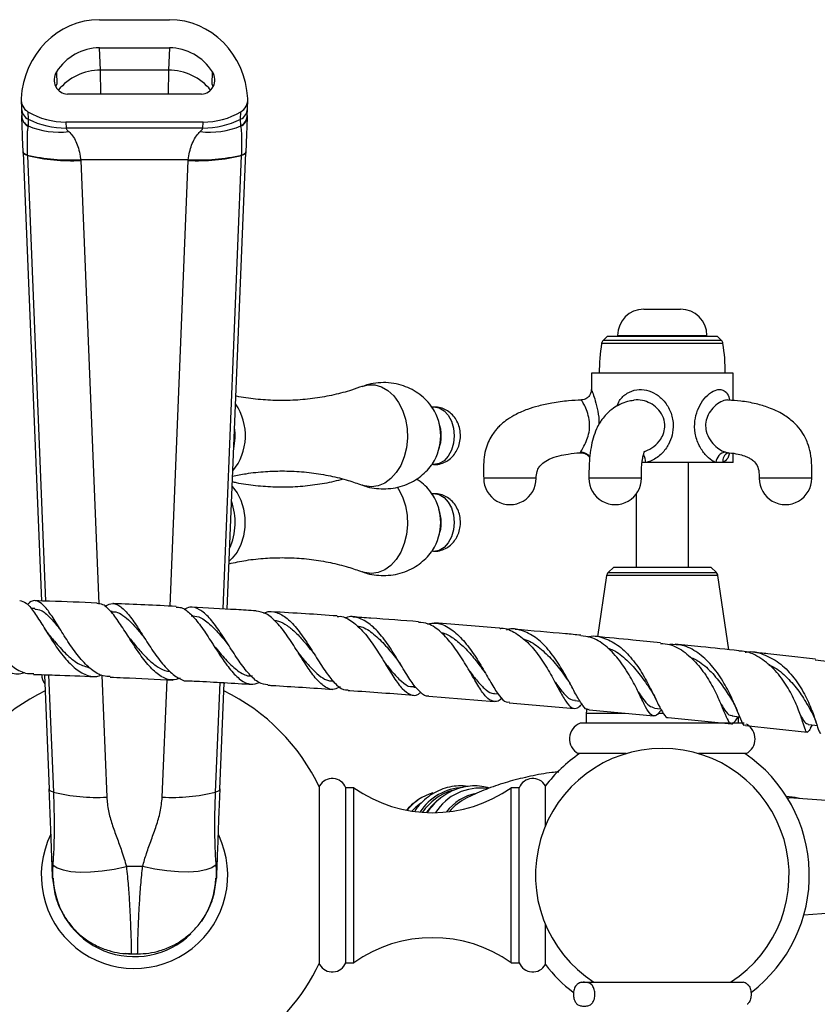
# Model space of a CAD drawing. Units: millimetres. Extents: x 5 to 995, y 5 to 995.
# Drawn here: x 483 to 513, y 821 to 859 of the extents above; entities that cross this region are included whole.
import ezdxf

# ---------------------------------------------------------------- set-up
doc = ezdxf.new("R2010")
doc.units = ezdxf.units.MM

msp = doc.modelspace()

# ---------------------------------------------------------------- linework, layer by layer
at = {"color": 7, "linetype": 'Continuous', "lineweight": 25}
for p, q in [((485.596, 858.78), (488.271, 858.78)), ((485.601, 857.711), (488.266, 857.711)), ((485.636, 856.857), (485.601, 857.711)), ((488.266, 857.711), (488.231, 856.857)), ((483.961, 856.789), (483.981, 856.32)), ((488.231, 856.857), (485.636, 856.857)), ((489.887, 856.32), (489.906, 856.789)), ((489.49, 855.95), (484.377, 855.95)), ((482.617, 855.724), (482.631, 855.382)), ((491.227, 855.115), (491.237, 855.379)), ((491.236, 855.382), (491.25, 855.724)), ((482.634, 855.306), (482.64, 855.117)), ((482.64, 855.119), (482.641, 855.097)), ((482.878, 855.275), (482.89, 854.992)), ((490.977, 854.992), (490.989, 855.275)), ((491.226, 855.093), (491.227, 855.117)), ((482.882, 854.741), (482.878, 854.723)), ((482.89, 854.992), (482.882, 854.741)), ((489.544, 854.88), (484.323, 854.88)), ((484.323, 854.88), (484.332, 854.654)), ((489.535, 854.654), (484.332, 854.654)), ((489.535, 854.654), (489.544, 854.88)), ((490.985, 854.741), (490.977, 854.992)), ((490.989, 854.723), (490.985, 854.741)), ((482.692, 853.744), (482.693, 853.758)), ((482.692, 853.744), (482.693, 853.726)), ((482.693, 853.727), (483.391, 836.65)), ((482.853, 853.628), (482.854, 853.612)), ((490.463, 836.339), (491.174, 853.727)), ((491.013, 853.612), (491.014, 853.628)), ((491.174, 853.758), (491.175, 853.744)), ((491.174, 853.726), (491.175, 853.744)), ((488.983, 853.45), (484.884, 853.45)), ((484.884, 853.45), (484.885, 853.421)), ((488.982, 853.421), (488.983, 853.45)), ((506.333, 847.761), (507.733, 847.761)), ((505.333, 846.761), (505.333, 846.721)), ((508.733, 846.721), (508.733, 846.761)), ((504.933, 846.721), (504.779, 846.567)), ((507.033, 846.721), (504.933, 846.721)), ((509.133, 846.721), (507.033, 846.721)), ((509.288, 846.567), (509.133, 846.721)), ((504.333, 845.321), (504.333, 844.698)), ((507.033, 845.321), (504.333, 845.321)), ((509.733, 845.321), (507.033, 845.321)), ((509.733, 844.281), (509.733, 845.321)), ((509.542, 842.295), (509.543, 842.296)), ((509.733, 841.921), (509.733, 842.269)), ((506.413, 841.921), (506.261, 841.921)), ((509.08, 841.921), (506.413, 841.921)), ((508.033, 837.941), (508.033, 841.921)), ((509.341, 841.921), (509.08, 841.921)), ((509.733, 841.921), (509.341, 841.921)), ((506.033, 840.711), (506.033, 837.941)), ((505.183, 837.941), (504.971, 837.729)), ((505.183, 837.941), (508.883, 837.941)), ((509.095, 837.729), (508.883, 837.941)), ((504.915, 837.617), (504.568, 835.289)), ((509.572, 834.796), (509.152, 837.617)), ((483.142, 836.359), (482.99, 836.364)), ((486.09, 836.252), (486.02, 836.255)), ((484.102, 835.579), (484.092, 835.594)), ((493.757, 834.659), (493.775, 834.635)), ((483.506, 833.845), (483.684, 829.487)), ((499.723, 833.929), (499.755, 833.877)), ((490.183, 829.487), (490.348, 833.539)), ((490.347, 833.498), (490.369, 833.532)), ((494.486, 833.59), (494.522, 833.587)), ((497.569, 833.37), (497.661, 833.363)), ((502.977, 833.503), (503.006, 833.454)), ((498.14, 833.025), (500.635, 832.824)), ((500.649, 833.127), (500.783, 833.115)), ((506.208, 833.009), (506.212, 833.002)), ((506.751, 832.982), (506.771, 832.943)), ((501.207, 832.777), (503.689, 832.559)), ((503.709, 832.861), (503.901, 832.843)), ((504.161, 832.562), (504.133, 832.376)), ((504.253, 832.508), (506.709, 832.274)), ((506.731, 832.575), (506.972, 832.551)), ((509.32, 832.588), (509.347, 832.528)), ((504.133, 832.376), (504.133, 832.001)), ((504.133, 832.376), (505.618, 832.376)), ((506.871, 832.376), (507.071, 832.376)), ((507.259, 832.22), (509.671, 831.971)), ((509.933, 832.001), (509.933, 832.247)), ((509.656, 832.001), (503.91, 832.001)), ((510.157, 832.001), (509.683, 832.001)), ((510.203, 831.915), (512.559, 831.654)), ((512.682, 831.812), (512.748, 831.936)), ((505.658, 830.841), (503.833, 830.841)), ((510.233, 830.841), (508.409, 830.841)), ((493.984, 822.811), (493.984, 829.611)), ((495.284, 829.541), (494.984, 829.541)), ((494.984, 822.881), (494.984, 829.541)), ((495.284, 822.881), (495.284, 829.541)), ((501.584, 829.541), (501.284, 829.541)), ((501.284, 822.881), (501.284, 829.541)), ((501.584, 822.881), (501.584, 829.541)), ((502.584, 828.09), (502.584, 829.611)), ((511.794, 829.16), (511.863, 829.157)), ((515.293, 828.907), (511.863, 829.157)), ((497.645, 829.01), (497.59, 828.97)), ((497.727, 829.069), (497.645, 829.01)), ((487.241, 826.544), (486.626, 826.544)), ((483.816, 826.095), (483.816, 826.097)), ((490.052, 826.097), (490.052, 826.095)), ((512.427, 824.706), (515.293, 824.915)), ((502.584, 822.811), (502.584, 824.332)), ((486.952, 823.211), (486.596, 823.23)), ((486.813, 823.216), (486.829, 823.216)), ((486.813, 823.216), (486.829, 823.216)), ((486.813, 823.216), (486.813, 823.216)), ((494.984, 822.881), (495.284, 822.881)), ((501.284, 822.881), (501.584, 822.881)), ((503.953, 822.141), (510.113, 822.141))]:
    msp.add_line(p, q, dxfattribs=at)
at = {"color": 8, "linetype": 'Continuous', "lineweight": 25}
for p, q in [((485.655, 855.95), (485.636, 856.857)), ((488.231, 856.857), (488.212, 855.95)), ((483.981, 856.32), (483.932, 856.238)), ((489.935, 856.238), (489.887, 856.32)), ((482.854, 853.612), (483.548, 836.646)), ((490.307, 836.347), (491.013, 853.612)), ((484.885, 853.421), (485.576, 836.538)), ((488.288, 836.452), (488.982, 853.421)), ((505.333, 846.761), (508.733, 846.761)), ((507.033, 846.457), (504.723, 846.457)), ((507.033, 846.567), (504.779, 846.567)), ((509.288, 846.567), (507.033, 846.567)), ((509.344, 846.457), (507.033, 846.457)), ((509.449, 842.313), (509.519, 842.305)), ((509.152, 837.617), (504.915, 837.617)), ((504.971, 837.729), (509.095, 837.729)), ((483.663, 833.84), (483.846, 829.373)), ((485.687, 833.83), (485.877, 829.182)), ((487.99, 829.182), (488.173, 833.653)), ((490.022, 829.373), (490.192, 833.548))]:
    msp.add_line(p, q, dxfattribs=at)
at = {"color": 8, "linetype": 'Continuous', "lineweight": 25, "flags": 128}
for points in [[(482.853, 853.628), (482.815, 853.64), (482.78, 853.654), (482.751, 853.669), (482.728, 853.685), (482.71, 853.702), (482.698, 853.72), (482.693, 853.739), (482.692, 853.744)], [(482.854, 853.612), (482.815, 853.624), (482.781, 853.637), (482.752, 853.652), (482.729, 853.668), (482.711, 853.685), (482.699, 853.703), (482.693, 853.721), (482.693, 853.726)], [(491.174, 853.726), (491.174, 853.721), (491.168, 853.703), (491.156, 853.685), (491.139, 853.668), (491.115, 853.652), (491.086, 853.637), (491.052, 853.624), (491.013, 853.612)], [(491.175, 853.744), (491.175, 853.739), (491.169, 853.72), (491.157, 853.702), (491.139, 853.685), (491.116, 853.669), (491.087, 853.654), (491.053, 853.64), (491.014, 853.628)], [(495.606, 844.818), (495.826, 844.874), (496.087, 844.874), (496.343, 844.804), (496.585, 844.667), (496.805, 844.467), (496.994, 844.212), (497.145, 843.912), (497.254, 843.576), (497.315, 843.217), (497.328, 842.849), (497.29, 842.483), (497.205, 842.135), (497.075, 841.815), (496.904, 841.536), (496.699, 841.308), (496.467, 841.139), (496.216, 841.035), (495.956, 841), (495.956, 841)], [(490.654, 841.008), (490.655, 841.007), (490.84, 840.771), (490.987, 840.485), (491.088, 840.163), (491.14, 839.818), (491.14, 839.465), (491.088, 839.119), (490.987, 838.797), (490.84, 838.511), (490.655, 838.275), (490.538, 838.169)], [(495.956, 841), (495.697, 841.035), (495.606, 841.064)], [(496.936, 841.001), (496.994, 840.912), (497.145, 840.612), (497.254, 840.276), (497.315, 839.917), (497.328, 839.549), (497.29, 839.183), (497.205, 838.835), (497.075, 838.515), (496.904, 838.236), (496.699, 838.008), (496.467, 837.839), (496.216, 837.735), (495.956, 837.7)], [(495.956, 837.7), (495.697, 837.735), (495.606, 837.764)], [(483.846, 829.373), (483.807, 829.384), (483.773, 829.398), (483.744, 829.413), (483.72, 829.429), (483.702, 829.446), (483.691, 829.463), (483.685, 829.482), (483.684, 829.487)], [(490.183, 829.487), (490.182, 829.482), (490.176, 829.463), (490.165, 829.446), (490.147, 829.429), (490.123, 829.413), (490.094, 829.398), (490.06, 829.384), (490.022, 829.373)], [(497.59, 828.97), (497.466, 828.867), (497.29, 828.687)]]:
    msp.add_lwpolyline(points, dxfattribs=at)
at = {"color": 7, "linetype": 'Continuous', "lineweight": 25, "flags": 128}
for points in [[(498.264, 844.037), (498.332, 844.041), (498.533, 844.004), (498.721, 843.894), (498.882, 843.719), (499.006, 843.491), (499.083, 843.226), (499.11, 842.941), (499.083, 842.656), (499.006, 842.391), (498.882, 842.163), (498.721, 841.988), (498.533, 841.879), (498.332, 841.841), (498.26, 841.846)], [(498.264, 840.737), (498.332, 840.741), (498.533, 840.704), (498.721, 840.594), (498.882, 840.419), (499.006, 840.191), (499.083, 839.926), (499.11, 839.641), (499.083, 839.356), (499.006, 839.091), (498.882, 838.863), (498.721, 838.688), (498.533, 838.579), (498.332, 838.541), (498.26, 838.546)], [(509.697, 832.273), (509.964, 832.244), (509.986, 832.242)], [(512.589, 831.955), (512.846, 831.925), (512.926, 831.916)], [(512.253, 829.129), (512.09, 829.174), (511.753, 829.211)], [(497.82, 828.939), (497.648, 828.8), (497.499, 828.651)], [(498.369, 828.946), (498.147, 828.69), (498.079, 828.596)], [(483.823, 826.611), (483.985, 826.497), (484.217, 826.411), (484.513, 826.355), (484.865, 826.33), (485.263, 826.337), (485.697, 826.376), (486.155, 826.446), (486.626, 826.544)], [(490.045, 826.611), (489.882, 826.497), (489.65, 826.411), (489.354, 826.355), (489.002, 826.33), (488.604, 826.337), (488.171, 826.376), (487.712, 826.446), (487.241, 826.544)]]:
    msp.add_lwpolyline(points, dxfattribs=at)
at = {"color": 8, "linetype": 'Continuous', "lineweight": 25}
for centre, radius, start, end in [((485.629, 854.803), 2.054, 89.7901, 140.9777), ((488.239, 854.803), 2.054, 39.0223, 90.2099), ((483.091, 855.407), 0.461, 183.0187, 244.1115), ((490.776, 855.407), 0.461, 295.8885, 356.9813), ((483.094, 855.143), 0.454, 183.1934, 242.2337), ((483.088, 855.118), 0.447, 181.218, 241.975), ((490.773, 855.143), 0.454, 297.7693, 356.5914), ((490.778, 855.118), 0.448, 298.0562, 356.7942), ((489.025, 842.947), 2.133, 320.8308, 34.4839), ((503.938, 841.907), 0.407, 33.4716, 93.2687), ((509.677, 841.981), 0.342, 113.2122, 190.167), ((505.179, 841.721), 1.25, 9.1981, 23.9275), ((499.524, 827.495), 2.054, 92.0596, 146.9824), ((500.095, 827.517), 2.01, 82.2619, 147.6487), ((499.666, 827.404), 2.135, 107.322, 145.7586), ((499.963, 827.274), 2.325, 126.4376, 145.3273), ((500.308, 827.477), 1.883, 101.0518, 142.6836)]:
    msp.add_arc(centre, radius, start, end, dxfattribs=at)
at = {"color": 7, "linetype": 'Continuous', "lineweight": 25}
for centre, radius, start, end in [((484.066, 857.504), 3.006, 246.8097, 276.9295), ((484.31, 857.807), 3.154, 243.2305, 270.392), ((489.801, 857.504), 3.006, 263.0705, 293.1903), ((489.557, 857.807), 3.154, 269.608, 296.7695), ((484.476, 860.505), 7.066, 256.7209, 273.3057), ((484.525, 860.495), 7.083, 256.357, 272.9175), ((489.343, 860.495), 7.083, 267.0825, 283.643), ((489.391, 860.505), 7.066, 266.6943, 283.2791), ((506.333, 846.761), 1, 90, 180), ((507.733, 846.761), 1, 0, 90), ((511.883, 845.321), 7.25, 170.9893, 180), ((504.92, 846.425), 0.2, 135, 170.9893), ((509.146, 846.425), 0.2, 9.0107, 45), ((502.183, 845.321), 7.25, 0, 9.0107), ((496.61, 842.941), 1.984, 327.593, 32.2648), ((497.11, 842.941), 1.505, 340.7399, 19.2601), ((488.25, 842.941), 2.516, 348.651, 7.258), ((509.485, 841.909), 0.406, 95.1233, 178.329), ((501.233, 841.321), 1, 180.0169, 0.026), ((505.241, 841.321), 1, 179.9002, 359.9545), ((511.726, 841.321), 1, 179.8407, 359.9181), ((488.345, 839.643), 2.423, 335.9159, 19.3989), ((496.61, 839.641), 1.984, 327.593, 32.2648), ((497.11, 839.641), 1.505, 340.7375, 19.4042), ((505.113, 837.588), 0.2, 135, 171.5167), ((508.954, 837.588), 0.2, 8.4833, 45), ((484.039, 833.873), 0.64, 182.3114, 215.8656), ((486.934, 826.211), 7.8, 115.8605, 154.6683), ((486.934, 826.211), 7.8, 25.3317, 64.1395), ((504.139, 831.403), 0.64, 110.9745, 241.4932), ((509.928, 831.403), 0.64, 298.5068, 60.2409), ((507.033, 826.211), 4.83, 302.579, 237.421), ((507.033, 826.211), 5.6, 124.23, 142.6168), ((507.033, 826.211), 5.6, 307.1998, 55.77), ((494.467, 829.335), 0.557, 21.755, 150.2367), ((502.1, 829.335), 0.557, 29.7633, 158.245), ((498.284, 833.806), 5.214, 234.8764, 305.1236), ((485.516, 836.256), 7.083, 256.357, 272.9175), ((488.351, 836.256), 7.083, 267.0825, 283.643), ((498.869, 827.443), 1.987, 106.7955, 141.4282), ((500.486, 827.362), 2.009, 116.3409, 140.7729), ((486.934, 826.211), 3.55, 153.796, 25.3997), ((484.155, 826.762), 0.365, 180.3387, 204.4033), ((489.712, 826.762), 0.365, 335.5967, 359.6613), ((486.934, 826.211), 3.1, 181.999, 313.9193), ((486.934, 826.211), 3.1, 325.7912, 357.9082), ((498.284, 818.616), 5.214, 54.8764, 125.1236), ((486.934, 826.211), 7.8, 205.3317, 334.6683), ((494.467, 823.087), 0.557, 209.7633, 338.245), ((502.1, 823.087), 0.557, 201.755, 330.2367), ((507.033, 826.211), 5.6, 217.3832, 232.7468), ((504.089, 821.68), 0.481, 106.415, 126.6591), ((509.977, 821.68), 0.481, 52.6586, 73.585)]:
    msp.add_arc(centre, radius, start, end, dxfattribs=at)
for centre, major_axis, start_param, end_param in [((485.612, 855.571), (-0.131, 3.206), 6.24496, 7.751042), ((488.255, 855.571), (-0.131, -3.206), 1.673736, 3.179818), ((485.612, 855.571), (-0.087, 2.138), 6.24496, 7.210172), ((488.255, 855.571), (-0.087, -2.138), 2.214605, 3.179818), ((484.374, 856.485), (-0.022, 0.534), 0.926987, 3.103367), ((489.493, 856.485), (-0.022, -0.534), 0.038225, 2.214605), ((483.116, 855.744), (0.022, -0.534), 4.609449, 5.743489), ((490.751, 855.744), (0.022, 0.534), 3.681289, 4.815329), ((484.306, 858.089), (-0.131, 3.206), 2.601896, 3.103367), ((489.561, 858.089), (-0.131, -3.206), 0.038225, 0.539697)]:
    msp.add_ellipse(centre, major_axis=major_axis, ratio=0.934853, start_param=start_param, end_param=end_param, dxfattribs=at)
for points, knots in [([(482.631, 855.382), (482.632, 855.359), (482.633, 855.335), (482.634, 855.307), (482.634, 855.306)], [0, 0, 0, 0, 0.943341, 1, 1, 1, 1]), ([(482.693, 853.758), (482.688, 853.879), (482.678, 854.124), (482.665, 854.453), (482.655, 854.743), (482.646, 854.975), (482.643, 855.087), (482.642, 855.138)], [0, 0, 0, 0, 0.202807, 0.411421, 0.614514, 0.823205, 1, 1, 1, 1]), ([(491.225, 855.138), (491.224, 855.087), (491.221, 854.978), (491.213, 854.748), (491.202, 854.461), (491.189, 854.129), (491.179, 853.883), (491.174, 853.758)], [0, 0, 0, 0, 0.174194, 0.377944, 0.587279, 0.79072, 1, 1, 1, 1]), ([(482.878, 854.723), (482.871, 854.686), (482.857, 854.607), (482.845, 854.43), (482.841, 854.203), (482.843, 853.933), (482.85, 853.731), (482.853, 853.628)], [0, 0, 0, 0, 0.175784, 0.37812, 0.586991, 0.790042, 1, 1, 1, 1]), ([(484.332, 854.654), (484.335, 854.641), (484.341, 854.616), (484.375, 854.571), (484.41, 854.538), (484.429, 854.52)], [0, 0, 0, 0, 0.306861, 0.623792, 1, 1, 1, 1]), ([(489.438, 854.52), (489.457, 854.538), (489.492, 854.57), (489.526, 854.615), (489.532, 854.641), (489.535, 854.654)], [0, 0, 0, 0, 0.37621, 0.683563, 1, 1, 1, 1]), ([(491.014, 853.628), (491.017, 853.728), (491.024, 853.931), (491.026, 854.199), (491.022, 854.43), (491.01, 854.607), (490.996, 854.687), (490.989, 854.723)], [0, 0, 0, 0, 0.203659, 0.414311, 0.617222, 0.826805, 1, 1, 1, 1]), ([(484.429, 854.52), (484.48, 854.468), (484.585, 854.362), (484.706, 854.146), (484.803, 853.886), (484.857, 853.647), (484.878, 853.494), (484.884, 853.45)], [0, 0, 0, 0, 0.220848, 0.447886, 0.672768, 0.90541, 1, 1, 1, 1]), ([(488.983, 853.45), (488.998, 853.548), (489.028, 853.747), (489.108, 854.017), (489.218, 854.259), (489.334, 854.421), (489.414, 854.497), (489.438, 854.52)], [0, 0, 0, 0, 0.212337, 0.431516, 0.662004, 0.900127, 1, 1, 1, 1]), ([(498.286, 843.991), (498.25, 844.044), (498.152, 844.193), (497.941, 844.402), (497.661, 844.615), (497.345, 844.782), (496.991, 844.903), (496.611, 844.968), (496.22, 844.965), (495.88, 844.913), (495.682, 844.84), (495.602, 844.81)], [0, 0, 0, 0, 0.063229, 0.177081, 0.29317, 0.410968, 0.529978, 0.662218, 0.790939, 0.915666, 1, 1, 1, 1]), ([(495.598, 844.822), (495.467, 844.773), (495.127, 844.646), (494.525, 844.49), (493.807, 844.357), (493.059, 844.285), (492.299, 844.273), (491.551, 844.33), (491.046, 844.394), (490.804, 844.452), (490.795, 844.454)], [0, 0, 0, 0, 0.092058, 0.238785, 0.388786, 0.540616, 0.69296, 0.844661, 0.994387, 1, 1, 1, 1]), ([(504.331, 844.699), (504.33, 844.672), (504.327, 844.601), (504.28, 844.49), (504.189, 844.386), (504.073, 844.318), (503.99, 844.312), (503.955, 844.309)], [0, 0, 0, 0, 0.1345322, 0.3538851, 0.5848675, 0.8265198, 1, 1, 1, 1]), ([(503.956, 844.298), (503.793, 844.291), (503.416, 844.273), (502.867, 844.197), (502.343, 844.087), (501.884, 843.946), (501.489, 843.779), (501.159, 843.585), (500.933, 843.408), (500.776, 843.257), (500.652, 843.113), (500.524, 842.932), (500.395, 842.688), (500.291, 842.38), (500.231, 842.027), (500.222, 841.669), (500.23, 841.432), (500.233, 841.321)], [0, 0, 0, 0, 0.0893916, 0.2058645, 0.3020255, 0.3816789, 0.4675664, 0.5355992, 0.5901294, 0.624055, 0.6543308, 0.6939999, 0.744645, 0.8043479, 0.8707755, 0.9392856, 1, 1, 1, 1]), ([(505.942, 844.285), (505.867, 844.274), (505.692, 844.248), (505.433, 844.146), (505.163, 843.992), (504.934, 843.801), (504.757, 843.594), (504.623, 843.393), (504.513, 843.181), (504.4, 842.873), (504.313, 842.493), (504.261, 842.092), (504.24, 841.693), (504.241, 841.439), (504.241, 841.321)], [0, 0, 0, 0, 0.090856, 0.208877, 0.301914, 0.405604, 0.478216, 0.519118, 0.588595, 0.681437, 0.760072, 0.843477, 0.927417, 1, 1, 1, 1]), ([(512.725, 841.321), (512.729, 841.481), (512.737, 841.803), (512.693, 842.257), (512.594, 842.616), (512.464, 842.91), (512.289, 843.19), (512.011, 843.494), (511.603, 843.79), (511.12, 844.011), (510.576, 844.17), (510.06, 844.265), (509.705, 844.287), (509.547, 844.296)], [0, 0, 0, 0, 0.089393, 0.180474, 0.252612, 0.29716, 0.361448, 0.438849, 0.535552, 0.661547, 0.767778, 0.896622, 1, 1, 1, 1]), ([(498.323, 841.846), (498.338, 841.844), (498.434, 841.833), (498.609, 841.874), (498.826, 841.965), (499.011, 842.106), (499.16, 842.283), (499.271, 842.493), (499.339, 842.731), (499.357, 842.992), (499.317, 843.253), (499.224, 843.493), (499.087, 843.696), (498.912, 843.86), (498.706, 843.974), (498.506, 844.037), (498.378, 844.034), (498.328, 844.033)], [0, 0, 0, 0, 0.013925, 0.087222, 0.157276, 0.225711, 0.294209, 0.364401, 0.437631, 0.514612, 0.595639, 0.670469, 0.743403, 0.814621, 0.884863, 0.954731, 1, 1, 1, 1]), ([(502.233, 841.321), (502.237, 841.41), (502.243, 841.557), (502.338, 841.756), (502.492, 841.92), (502.755, 842.073), (503.088, 842.18), (503.482, 842.254), (503.751, 842.289), (503.903, 842.295), (503.907, 842.296)], [0, 0, 0, 0, 0.123571, 0.202533, 0.301355, 0.434714, 0.621971, 0.787661, 0.994181, 1, 1, 1, 1]), ([(503.906, 842.294), (503.95, 842.294), (504.042, 842.294), (504.164, 842.231), (504.241, 842.164), (504.265, 842.119), (504.269, 842.111)], [0, 0, 0, 0, 0.304247, 0.64239, 0.937396, 1, 1, 1, 1]), ([(506.241, 841.321), (506.241, 841.469), (506.24, 841.687), (506.263, 841.941), (506.29, 842.11), (506.327, 842.248), (506.363, 842.347), (506.363, 842.351), (506.363, 842.353)], [0, 0, 0, 0, 0.221594, 0.325126, 0.415273, 0.538432, 0.642979, 1, 1, 1, 1]), ([(509.518, 842.296), (509.54, 842.295), (509.679, 842.288), (509.898, 842.25), (510.151, 842.184), (510.335, 842.106), (510.479, 842.015), (510.624, 841.867), (510.723, 841.621), (510.725, 841.422), (510.726, 841.321)], [0, 0, 0, 0, 0.03731, 0.238609, 0.393261, 0.513801, 0.615478, 0.735701, 0.866073, 1, 1, 1, 1]), ([(496.418, 840.918), (496.54, 840.924), (496.786, 840.935), (497.144, 841.025), (497.478, 841.163), (497.777, 841.346), (498.032, 841.567), (498.201, 841.749), (498.271, 841.863), (498.284, 841.885)], [0, 0, 0, 0, 0.16715, 0.337329, 0.502078, 0.661514, 0.815677, 0.964628, 1, 1, 1, 1]), ([(490.67, 841.397), (490.84, 841.433), (491.249, 841.519), (491.884, 841.587), (492.344, 841.597), (492.552, 841.601)], [0, 0, 0, 0, 0.2792555, 0.6735418, 1, 1, 1, 1]), ([(492.552, 841.601), (492.677, 841.599), (493.052, 841.595), (493.673, 841.542), (494.393, 841.421), (495.042, 841.261), (495.427, 841.124), (495.602, 841.062)], [0, 0, 0, 0, 0.116342, 0.352024, 0.58446, 0.811943, 1, 1, 1, 1]), ([(494.872, 841.292), (494.758, 841.259), (494.415, 841.163), (493.806, 841.059), (493.059, 840.984), (492.299, 840.973), (491.55, 841.029), (491, 841.103), (490.714, 841.173), (490.661, 841.186)], [0, 0, 0, 0, 0.086902, 0.260316, 0.435845, 0.611968, 0.787347, 0.960444, 1, 1, 1, 1]), ([(498.286, 840.691), (498.25, 840.744), (498.152, 840.893), (497.947, 841.1), (497.763, 841.23), (497.673, 841.294)], [0, 0, 0, 0, 0.220629, 0.617896, 1, 1, 1, 1]), ([(495.599, 841.073), (495.635, 841.058), (495.781, 840.995), (496.058, 840.936), (496.298, 840.924), (496.418, 840.918)], [0, 0, 0, 0, 0.139008, 0.571034, 1, 1, 1, 1]), ([(498.323, 838.546), (498.338, 838.544), (498.434, 838.533), (498.609, 838.574), (498.826, 838.665), (499.011, 838.806), (499.16, 838.983), (499.271, 839.193), (499.339, 839.431), (499.357, 839.692), (499.317, 839.953), (499.224, 840.193), (499.087, 840.396), (498.912, 840.56), (498.706, 840.674), (498.506, 840.737), (498.378, 840.734), (498.328, 840.733)], [0, 0, 0, 0, 0.013925, 0.087222, 0.157276, 0.225711, 0.294209, 0.364401, 0.437631, 0.514612, 0.595639, 0.670469, 0.743403, 0.814621, 0.884863, 0.954731, 1, 1, 1, 1]), ([(496.418, 837.618), (496.54, 837.624), (496.786, 837.635), (497.144, 837.725), (497.478, 837.863), (497.777, 838.046), (498.032, 838.267), (498.201, 838.449), (498.271, 838.563), (498.284, 838.585)], [0, 0, 0, 0, 0.16715, 0.337329, 0.502078, 0.661514, 0.815677, 0.964628, 1, 1, 1, 1]), ([(490.534, 838.07), (490.749, 838.116), (491.203, 838.212), (491.883, 838.287), (492.344, 838.297), (492.552, 838.301)], [0, 0, 0, 0, 0.32901, 0.696078, 1, 1, 1, 1]), ([(492.552, 838.301), (492.677, 838.299), (493.052, 838.295), (493.673, 838.242), (494.393, 838.121), (495.042, 837.961), (495.427, 837.824), (495.602, 837.762)], [0, 0, 0, 0, 0.116342, 0.352024, 0.58446, 0.811943, 1, 1, 1, 1]), ([(495.599, 837.773), (495.635, 837.758), (495.781, 837.695), (496.058, 837.636), (496.298, 837.624), (496.418, 837.618)], [0, 0, 0, 0, 0.139008, 0.571034, 1, 1, 1, 1]), ([(482.753, 833.922), (482.722, 833.909), (482.531, 833.832), (482.165, 833.908), (481.681, 834.164), (481.225, 834.618), (480.814, 835.177), (480.46, 835.758), (480.165, 836.275), (479.92, 836.618), (479.772, 836.772), (479.696, 836.735), (479.687, 836.731)], [0, 0, 0, 0, 0.022618, 0.141652, 0.260834, 0.38037, 0.500392, 0.620923, 0.741882, 0.86311, 0.984417, 1, 1, 1, 1]), ([(479.985, 836.513), (480.022, 836.567), (480.133, 836.726), (480.294, 836.761), (480.505, 836.611), (480.751, 836.244), (481.048, 835.73), (481.405, 835.147), (481.821, 834.584), (482.283, 834.142), (482.716, 833.884), (482.989, 833.886), (483.095, 833.887)], [0, 0, 0, 0, 0.05457, 0.162788, 0.271196, 0.379971, 0.489217, 0.598948, 0.709085, 0.819478, 0.929949, 1, 1, 1, 1]), ([(482.562, 836.671), (482.643, 836.652), (482.81, 836.612), (483.085, 836.274), (483.401, 835.783), (483.757, 835.198), (484.154, 834.619), (484.583, 834.134), (485.035, 833.835), (485.407, 833.733), (485.623, 833.816), (485.686, 833.84)], [0, 0, 0, 0, 0.113203, 0.233012, 0.353031, 0.473084, 0.592969, 0.71251, 0.831602, 0.950252, 1, 1, 1, 1]), ([(486.01, 833.782), (485.922, 833.78), (485.68, 833.775), (485.288, 834.023), (484.85, 834.462), (484.443, 835.029), (484.075, 835.622), (483.748, 836.148), (483.459, 836.528), (483.194, 836.683), (483.005, 836.666), (482.889, 836.536), (482.864, 836.507)], [0, 0, 0, 0, 0.064867, 0.178231, 0.291782, 0.405389, 0.518883, 0.632079, 0.744813, 0.856986, 0.968602, 1, 1, 1, 1]), ([(485.507, 836.574), (484.901, 836.598), (484.11, 836.631), (483.333, 836.652), (483.151, 836.657)], [0, 0, 0, 0, 0.765138, 1, 1, 1, 1]), ([(483.137, 836.339), (483.215, 836.334), (483.398, 836.321), (483.704, 836.044), (483.962, 835.737), (484.123, 835.537), (484.149, 835.505)], [0, 0, 0, 0, 0.254665, 0.593621, 0.93441, 1, 1, 1, 1]), ([(488.672, 833.712), (488.572, 833.68), (488.332, 833.603), (487.954, 833.751), (487.541, 834.098), (487.141, 834.612), (486.758, 835.201), (486.396, 835.78), (486.055, 836.246), (485.762, 836.535), (485.582, 836.547), (485.506, 836.552)], [0, 0, 0, 0, 0.083593, 0.201365, 0.31925, 0.437441, 0.555996, 0.674947, 0.794129, 0.91348, 1, 1, 1, 1]), ([(485.81, 836.44), (485.883, 836.485), (486.059, 836.596), (486.337, 836.508), (486.657, 836.219), (486.997, 835.746), (487.358, 835.169), (487.743, 834.579), (488.145, 834.059), (488.561, 833.728), (488.843, 833.581), (488.985, 833.615), (488.985, 833.615)], [0, 0, 0, 0, 0.0789185, 0.1923434, 0.3061926, 0.4206161, 0.535665, 0.6512181, 0.7672329, 0.8834728, 0.9998, 1, 1, 1, 1]), ([(488.521, 836.442), (488.518, 836.442), (487.721, 836.484), (486.914, 836.521), (486.118, 836.551), (486.108, 836.551)], [0, 0, 0, 0, 0.003852, 0.987304, 1, 1, 1, 1]), ([(488.52, 836.413), (488.584, 836.414), (488.77, 836.417), (489.08, 836.167), (489.453, 835.724), (489.829, 835.147), (490.209, 834.544), (490.59, 834.005), (490.971, 833.624), (491.339, 833.441), (491.583, 833.511), (491.698, 833.544)], [0, 0, 0, 0, 0.062339, 0.181071, 0.30017, 0.419393, 0.538592, 0.657604, 0.776256, 0.894595, 1, 1, 1, 1]), ([(492.012, 833.459), (491.901, 833.476), (491.661, 833.513), (491.296, 833.848), (490.915, 834.347), (490.534, 834.946), (490.155, 835.539), (489.78, 836.038), (489.41, 836.351), (489.091, 836.458), (488.893, 836.362), (488.817, 836.325)], [0, 0, 0, 0, 0.102708, 0.221206, 0.339804, 0.458343, 0.576673, 0.69456, 0.811913, 0.928621, 1, 1, 1, 1]), ([(491.562, 836.275), (491.311, 836.291), (490.494, 836.341), (489.676, 836.382), (489.11, 836.411)], [0, 0, 0, 0, 0.307871, 1, 1, 1, 1]), ([(494.767, 833.383), (494.694, 833.344), (494.503, 833.243), (494.207, 833.343), (493.863, 833.649), (493.51, 834.143), (493.141, 834.734), (492.756, 835.337), (492.356, 835.847), (491.957, 836.2), (491.689, 836.246), (491.562, 836.268)], [0, 0, 0, 0, 0.0720832, 0.1887176, 0.3054092, 0.4223183, 0.5395368, 0.6571, 0.7748773, 0.8927791, 1, 1, 1, 1]), ([(491.861, 836.183), (491.882, 836.195), (492.041, 836.284), (492.339, 836.237), (492.75, 836.016), (493.153, 835.576), (493.544, 835.011), (493.92, 834.402), (494.281, 833.841), (494.631, 833.44), (494.889, 833.243), (495.037, 833.267), (495.069, 833.272)], [0, 0, 0, 0, 0.017411, 0.13448, 0.251862, 0.369835, 0.488372, 0.607528, 0.727161, 0.8471, 0.967222, 1, 1, 1, 1]), ([(486.082, 836.237), (486.128, 836.238), (486.265, 836.243), (486.494, 836.116), (486.776, 835.877), (487.057, 835.561), (487.249, 835.323), (487.339, 835.211)], [0, 0, 0, 0, 0.1155476, 0.3419361, 0.5694342, 0.7978699, 1, 1, 1, 1]), ([(489.089, 836.09), (489.188, 836.084), (489.424, 836.068), (489.797, 835.789), (490.179, 835.385), (490.426, 835.08), (490.533, 834.947)], [0, 0, 0, 0, 0.206708, 0.491965, 0.778658, 1, 1, 1, 1]), ([(494.649, 836.081), (494.248, 836.109), (493.421, 836.166), (492.589, 836.215), (492.16, 836.24)], [0, 0, 0, 0, 0.484853, 1, 1, 1, 1]), ([(492.24, 835.916), (492.298, 835.91), (492.469, 835.892), (492.749, 835.726), (493.081, 835.451), (493.405, 835.095), (493.63, 834.815), (493.745, 834.674), (493.756, 834.66)], [0, 0, 0, 0, 0.10954, 0.324809, 0.540999, 0.757974, 0.975562, 1, 1, 1, 1]), ([(494.648, 836.06), (494.69, 836.064), (494.89, 836.085), (495.238, 835.881), (495.679, 835.473), (496.092, 834.904), (496.471, 834.287), (496.817, 833.716), (497.135, 833.278), (497.44, 833.063), (497.665, 833.036), (497.804, 833.147), (497.834, 833.17)], [0, 0, 0, 0, 0.03209, 0.148975, 0.26625, 0.383671, 0.50116, 0.618493, 0.735561, 0.852334, 0.968784, 1, 1, 1, 1]), ([(498.14, 833.03), (498.135, 833.029), (498.026, 832.996), (497.824, 833.156), (497.511, 833.511), (497.176, 834.056), (496.807, 834.67), (496.404, 835.264), (495.971, 835.744), (495.515, 836.014), (495.168, 836.091), (494.976, 836.007), (494.941, 835.992)], [0, 0, 0, 0, 0.0056563, 0.1270215, 0.2484896, 0.3700638, 0.4914874, 0.6126628, 0.7333812, 0.8535156, 0.9730712, 1, 1, 1, 1]), ([(497.754, 835.861), (497.151, 835.907), (496.32, 835.97), (495.478, 836.026), (495.247, 836.041)], [0, 0, 0, 0, 0.725251, 1, 1, 1, 1]), ([(483.604, 835.469), (483.587, 835.491), (483.552, 835.536), (483.519, 835.589), (483.502, 835.615)], [0, 0, 0, 0, 0.498327, 1, 1, 1, 1]), ([(495.412, 835.692), (495.463, 835.686), (495.679, 835.664), (496.047, 835.402), (496.502, 834.968), (496.815, 834.569), (496.969, 834.376), (496.992, 834.348)], [0, 0, 0, 0, 0.0881829, 0.3740916, 0.6613767, 0.9498592, 1, 1, 1, 1]), ([(500.933, 832.953), (500.932, 832.952), (500.827, 832.838), (500.655, 832.8), (500.393, 832.897), (500.123, 833.247), (499.819, 833.764), (499.469, 834.374), (499.066, 834.983), (498.612, 835.483), (498.169, 835.8), (497.875, 835.827), (497.752, 835.838)], [0, 0, 0, 0, 0.0011023, 0.1152566, 0.2293522, 0.3434618, 0.4578316, 0.5724467, 0.6873867, 0.802502, 0.9176704, 1, 1, 1, 1]), ([(498.079, 835.781), (498.2, 835.799), (498.492, 835.843), (498.944, 835.636), (499.413, 835.228), (499.841, 834.665), (500.218, 834.046), (500.546, 833.461), (500.832, 833.022), (501.044, 832.789), (501.171, 832.803), (501.21, 832.808)], [0, 0, 0, 0, 0.086583, 0.207827, 0.329587, 0.451892, 0.574824, 0.698222, 0.821997, 0.945953, 1, 1, 1, 1]), ([(500.864, 835.616), (500.85, 835.617), (500.026, 835.688), (499.184, 835.753), (498.355, 835.817)], [0, 0, 0, 0, 0.016246, 1, 1, 1, 1]), ([(500.863, 835.607), (500.879, 835.608), (501.08, 835.63), (501.458, 835.442), (501.965, 835.051), (502.413, 834.482), (502.793, 833.855), (503.105, 833.264), (503.36, 832.808), (503.581, 832.551), (503.766, 832.558), (503.893, 832.63), (503.957, 832.708), (503.974, 832.728)], [0, 0, 0, 0, 0.009785, 0.123772, 0.238088, 0.352595, 0.467169, 0.581602, 0.695832, 0.809762, 0.923434, 0.979582, 1, 1, 1, 1]), ([(504.255, 832.522), (504.246, 832.518), (504.159, 832.485), (504.011, 832.655), (503.771, 833.03), (503.482, 833.59), (503.127, 834.217), (502.702, 834.815), (502.214, 835.295), (501.681, 835.548), (501.299, 835.623), (501.107, 835.549), (501.098, 835.546)], [0, 0, 0, 0, 0.0151847, 0.1380305, 0.2609606, 0.3839571, 0.5067932, 0.6293465, 0.751474, 0.873023, 0.9940523, 1, 1, 1, 1]), ([(503.93, 835.348), (503.736, 835.366), (502.917, 835.443), (502.075, 835.513), (501.433, 835.567)], [0, 0, 0, 0, 0.23685, 1, 1, 1, 1]), ([(483.606, 835.467), (483.697, 835.352), (483.92, 835.071), (484.318, 834.628), (484.772, 834.246), (485.083, 834.152), (485.232, 834.107)], [0, 0, 0, 0, 0.19272, 0.470826, 0.747687, 1, 1, 1, 1]), ([(486.742, 835.239), (486.733, 835.251), (486.715, 835.274), (486.698, 835.301), (486.689, 835.314)], [0, 0, 0, 0, 0.499588, 1, 1, 1, 1]), ([(486.743, 835.238), (486.755, 835.224), (486.868, 835.086), (487.093, 834.808), (487.419, 834.455), (487.752, 834.173), (488.044, 834.003), (488.225, 833.979), (488.292, 833.971)], [0, 0, 0, 0, 0.0253137, 0.2389082, 0.4520595, 0.6645151, 0.8761107, 1, 1, 1, 1]), ([(498.616, 835.448), (498.659, 835.438), (498.834, 835.399), (499.152, 835.192), (499.557, 834.839), (499.924, 834.402), (500.132, 834.125), (500.225, 834.002)], [0, 0, 0, 0, 0.070749, 0.284817, 0.539299, 0.794738, 1, 1, 1, 1]), ([(501.734, 835.197), (501.747, 835.196), (501.947, 835.169), (502.313, 834.913), (502.801, 834.478), (503.172, 834.002), (503.358, 833.742), (503.427, 833.646)], [0, 0, 0, 0, 0.0192457, 0.2918309, 0.565733, 0.8407099, 1, 1, 1, 1]), ([(506.996, 832.508), (506.968, 832.471), (506.862, 832.331), (506.717, 832.236), (506.546, 832.349), (506.354, 832.698), (506.108, 833.224), (505.783, 833.844), (505.371, 834.463), (504.875, 834.969), (504.383, 835.285), (504.056, 835.312), (503.927, 835.322)], [0, 0, 0, 0, 0.039739, 0.150134, 0.260688, 0.371257, 0.482082, 0.593129, 0.704458, 0.815959, 0.927501, 1, 1, 1, 1]), ([(504.195, 835.282), (504.215, 835.288), (504.43, 835.352), (504.844, 835.25), (505.399, 834.96), (505.894, 834.456), (506.311, 833.848), (506.641, 833.224), (506.892, 832.678), (507.089, 832.334), (507.195, 832.183), (507.259, 832.221), (507.259, 832.221)], [0, 0, 0, 0, 0.012482, 0.13438, 0.256577, 0.379327, 0.502579, 0.626392, 0.750627, 0.875137, 0.999812, 1, 1, 1, 1]), ([(506.964, 835.061), (506.615, 835.096), (505.806, 835.177), (504.969, 835.253), (504.492, 835.296)], [0, 0, 0, 0, 0.431281, 1, 1, 1, 1]), ([(489.934, 834.979), (489.966, 834.94), (490.137, 834.733), (490.45, 834.353), (490.871, 833.975), (491.195, 833.784), (491.382, 833.802), (491.427, 833.806)], [0, 0, 0, 0, 0.065609, 0.348494, 0.630383, 0.91088, 1, 1, 1, 1]), ([(504.954, 834.854), (505.023, 834.832), (505.286, 834.751), (505.697, 834.404), (506.151, 833.905), (506.446, 833.478), (506.57, 833.294), (506.595, 833.258)], [0, 0, 0, 0, 0.09897, 0.375952, 0.654013, 0.932813, 1, 1, 1, 1]), ([(506.961, 835.033), (507.08, 835.026), (507.408, 835.008), (507.912, 834.709), (508.43, 834.21), (508.852, 833.589), (509.169, 832.96), (509.391, 832.421), (509.543, 832.056), (509.671, 831.937), (509.777, 832.014), (509.885, 832.192), (509.919, 832.249)], [0, 0, 0, 0, 0.062791, 0.173504, 0.284507, 0.395578, 0.506648, 0.617544, 0.728174, 0.838552, 0.948667, 1, 1, 1, 1]), ([(510.205, 831.926), (510.201, 831.923), (510.148, 831.885), (510.069, 832.046), (509.909, 832.411), (509.681, 832.972), (509.354, 833.606), (508.922, 834.221), (508.395, 834.704), (507.848, 834.992), (507.48, 834.992), (507.322, 834.992)], [0, 0, 0, 0, 0.011523, 0.139401, 0.267384, 0.395447, 0.523367, 0.650987, 0.778177, 0.904774, 1, 1, 1, 1]), ([(509.948, 834.757), (509.47, 834.808), (508.676, 834.893), (507.848, 834.974), (507.518, 835.006)], [0, 0, 0, 0, 0.601063, 1, 1, 1, 1]), ([(493.159, 834.699), (493.251, 834.584), (493.446, 834.34), (493.735, 834.012), (494.029, 833.754), (494.281, 833.611), (494.437, 833.606), (494.495, 833.604)], [0, 0, 0, 0, 0.198963, 0.422454, 0.64522, 0.867167, 1, 1, 1, 1]), ([(496.399, 834.391), (496.51, 834.249), (496.753, 833.935), (497.098, 833.574), (497.373, 833.376), (497.534, 833.391), (497.575, 833.395)], [0, 0, 0, 0, 0.261715, 0.577071, 0.890911, 1, 1, 1, 1]), ([(508.052, 834.538), (508.186, 834.477), (508.516, 834.328), (508.969, 833.89), (509.38, 833.366), (509.616, 832.978), (509.702, 832.843), (509.704, 832.839)], [0, 0, 0, 0, 0.184199, 0.452479, 0.721738, 0.991279, 1, 1, 1, 1]), ([(512.682, 831.813), (512.642, 831.744), (512.562, 831.606), (512.491, 831.709), (512.388, 832.035), (512.213, 832.554), (511.978, 833.073), (511.671, 833.593), (511.287, 834.093), (510.72, 834.53), (510.254, 834.753), (509.99, 834.741), (509.947, 834.739)], [0, 0, 0, 0, 0.114673, 0.229284, 0.343887, 0.458746, 0.573846, 0.630928, 0.746329, 0.861996, 0.977632, 1, 1, 1, 1]), ([(510.189, 834.699), (510.203, 834.702), (510.431, 834.757), (510.883, 834.64), (511.489, 834.33), (512.011, 833.807), (512.421, 833.185), (512.712, 832.554), (512.895, 832.024), (512.997, 831.662), (513.048, 831.622), (513.072, 831.603)], [0, 0, 0, 0, 0.007489, 0.130925, 0.254648, 0.378911, 0.503683, 0.629026, 0.754776, 0.880793, 1, 1, 1, 1]), ([(512.865, 834.437), (512.267, 834.505), (511.491, 834.595), (510.677, 834.68), (510.491, 834.699)], [0, 0, 0, 0, 0.7707486, 1, 1, 1, 1]), ([(512.861, 834.409), (513.004, 834.396), (513.376, 834.36), (513.927, 834.028), (514.46, 833.501), (514.863, 832.865), (515.128, 832.235), (515.27, 831.708), (515.33, 831.381), (515.347, 831.278), (515.389, 831.393), (515.406, 831.441)], [0, 0, 0, 0, 0.074901, 0.194726, 0.314853, 0.435048, 0.555228, 0.6752, 0.794871, 0.914271, 1, 1, 1, 1]), ([(496.994, 834.344), (497.007, 834.326), (497.033, 834.292), (497.059, 834.25), (497.072, 834.23)], [0, 0, 0, 0, 0.4990549, 1, 1, 1, 1]), ([(511.085, 834.211), (511.115, 834.201), (511.352, 834.126), (511.739, 833.794), (512.199, 833.292), (512.527, 832.773), (512.666, 832.515), (512.726, 832.403)], [0, 0, 0, 0, 0.037499, 0.291962, 0.547385, 0.803548, 1, 1, 1, 1]), ([(483.093, 833.857), (483.362, 833.849), (484.13, 833.828), (484.914, 833.795), (485.423, 833.774)], [0, 0, 0, 0, 0.350149, 1, 1, 1, 1]), ([(486.009, 833.751), (486.178, 833.745), (486.968, 833.715), (487.767, 833.674), (488.396, 833.642)], [0, 0, 0, 0, 0.21384, 1, 1, 1, 1]), ([(499.688, 833.988), (499.696, 833.978), (499.822, 833.814), (500.033, 833.535), (500.33, 833.246), (500.529, 833.116), (500.641, 833.135), (500.657, 833.138)], [0, 0, 0, 0, 0.020523, 0.331006, 0.640409, 0.948565, 1, 1, 1, 1]), ([(500.225, 834.004), (500.244, 833.977), (500.284, 833.923), (500.321, 833.86), (500.34, 833.828)], [0, 0, 0, 0, 0.497897, 1, 1, 1, 1]), ([(503.432, 833.64), (503.458, 833.603), (503.509, 833.529), (503.556, 833.443), (503.579, 833.4)], [0, 0, 0, 0, 0.4962, 1, 1, 1, 1]), ([(488.985, 833.614), (489.081, 833.609), (489.892, 833.571), (490.704, 833.522), (491.421, 833.479)], [0, 0, 0, 0, 0.118563, 1, 1, 1, 1]), ([(492.011, 833.445), (492.063, 833.442), (492.89, 833.396), (493.712, 833.339), (494.483, 833.286)], [0, 0, 0, 0, 0.063165, 1, 1, 1, 1]), ([(502.924, 833.602), (502.952, 833.562), (503.104, 833.353), (503.325, 833.076), (503.548, 832.868), (503.679, 832.882), (503.715, 832.886)], [0, 0, 0, 0, 0.089173, 0.4728707, 0.854721, 1, 1, 1, 1]), ([(495.067, 833.248), (495.091, 833.247), (495.928, 833.193), (496.755, 833.129), (497.558, 833.067)], [0, 0, 0, 0, 0.028303, 1, 1, 1, 1]), ([(506.117, 833.195), (506.17, 833.117), (506.328, 832.882), (506.52, 832.638), (506.668, 832.604), (506.737, 832.588)], [0, 0, 0, 0, 0.213528, 0.63916, 1, 1, 1, 1]), ([(506.598, 833.252), (506.629, 833.204), (506.684, 833.119), (506.731, 833.024), (506.751, 832.982)], [0, 0, 0, 0, 0.561918, 1, 1, 1, 1]), ([(509.236, 832.781), (509.296, 832.686), (509.443, 832.452), (509.576, 832.282), (509.673, 832.295), (509.702, 832.298)], [0, 0, 0, 0, 0.325219, 0.801498, 1, 1, 1, 1]), ([(509.703, 832.84), (509.737, 832.781), (509.806, 832.661), (509.861, 832.532), (509.889, 832.466)], [0, 0, 0, 0, 0.491405, 1, 1, 1, 1]), ([(512.283, 832.326), (512.342, 832.219), (512.457, 832.006), (512.548, 831.978), (512.593, 831.965)], [0, 0, 0, 0, 0.50463, 1, 1, 1, 1]), ([(512.728, 832.402), (512.763, 832.333), (512.833, 832.193), (512.881, 832.048), (512.906, 831.974)], [0, 0, 0, 0, 0.489428, 1, 1, 1, 1]), ([(503.092, 830.14), (503.004, 830.133), (502.641, 830.102), (502.018, 829.986), (501.236, 829.797), (500.499, 829.553), (499.95, 829.336), (499.664, 829.191), (499.593, 829.154)], [0, 0, 0, 0, 0.069814, 0.290063, 0.507431, 0.721245, 0.930752, 1, 1, 1, 1]), ([(499.635, 829.587), (499.632, 829.587), (499.516, 829.616), (499.277, 829.616), (498.929, 829.58), (498.591, 829.474), (498.271, 829.312), (497.978, 829.091), (497.755, 828.874), (497.647, 828.717), (497.612, 828.666)], [0, 0, 0, 0, 0.0033626, 0.1571004, 0.3101893, 0.4630895, 0.6163365, 0.7703843, 0.9254387, 1, 1, 1, 1]), ([(500.452, 829.526), (500.354, 829.552), (500.141, 829.608), (499.801, 829.619), (499.447, 829.572), (499.105, 829.464), (498.784, 829.294), (498.543, 829.124), (498.424, 828.997), (498.39, 828.961)], [0, 0, 0, 0, 0.135134, 0.295972, 0.455876, 0.615461, 0.775489, 0.936612, 1, 1, 1, 1]), ([(483.79, 826.76), (483.784, 826.934), (483.771, 827.288), (483.747, 827.924), (483.722, 828.595), (483.701, 829.116), (483.688, 829.426), (483.685, 829.5)], [0, 0, 0, 0, 0.253033, 0.513149, 0.721358, 0.933732, 1, 1, 1, 1]), ([(483.846, 829.373), (483.855, 829.09), (483.874, 828.514), (483.874, 827.828), (483.861, 827.288), (483.846, 826.962), (483.832, 826.743), (483.826, 826.655), (483.823, 826.611)], [0, 0, 0, 0, 0.240869, 0.490547, 0.663465, 0.839934, 0.919771, 1, 1, 1, 1]), ([(485.877, 829.182), (485.893, 829.009), (485.926, 828.661), (486.078, 828.151), (486.259, 827.644), (486.458, 827.112), (486.568, 826.742), (486.626, 826.544)], [0, 0, 0, 0, 0.189307, 0.382341, 0.578889, 0.775474, 1, 1, 1, 1]), ([(487.241, 826.544), (487.29, 826.711), (487.39, 827.055), (487.579, 827.566), (487.768, 828.089), (487.935, 828.624), (487.972, 828.995), (487.99, 829.182)], [0, 0, 0, 0, 0.188998, 0.39088, 0.592764, 0.794845, 1, 1, 1, 1]), ([(490.045, 826.611), (490.038, 826.711), (490.024, 826.913), (490.005, 827.312), (489.994, 827.833), (489.993, 828.505), (490.012, 829.08), (490.022, 829.373)], [0, 0, 0, 0, 0.172648, 0.349262, 0.509402, 0.750239, 1, 1, 1, 1]), ([(490.182, 829.5), (490.171, 829.235), (490.149, 828.699), (490.123, 828.003), (490.101, 827.404), (490.086, 827.011), (490.079, 826.814), (490.077, 826.76)], [0, 0, 0, 0, 0.240096, 0.486645, 0.700414, 0.918569, 1, 1, 1, 1]), ([(497.589, 828.964), (497.575, 828.955), (497.474, 828.888), (497.389, 828.796), (497.317, 828.717)], [0, 0, 0, 0, 0.137435, 1, 1, 1, 1]), ([(483.816, 826.097), (483.815, 826.1), (483.815, 826.11), (483.814, 826.146), (483.81, 826.236), (483.803, 826.417), (483.794, 826.637), (483.79, 826.76)], [0, 0, 0, 0, 0.0641291, 0.1933444, 0.3876875, 0.6588379, 1, 1, 1, 1]), ([(483.823, 826.611), (483.818, 826.512), (483.811, 826.351), (483.812, 826.241), (483.813, 826.179), (483.814, 826.15), (483.815, 826.123), (483.815, 826.111), (483.815, 826.101), (483.816, 826.097), (483.816, 826.095)], [0, 0, 0, 0, 0.347203, 0.568013, 0.61783, 0.772503, 0.809871, 0.910301, 0.936991, 1, 1, 1, 1]), ([(486.626, 826.544), (486.639, 826.418), (486.677, 826.047), (486.722, 825.466), (486.761, 824.833), (486.785, 824.282), (486.8, 823.824), (486.809, 823.484), (486.812, 823.276), (486.813, 823.234), (486.813, 823.216)], [0, 0, 0, 0, 0.068566, 0.201588, 0.334613, 0.471103, 0.607594, 0.747489, 0.887384, 1, 1, 1, 1]), ([(487.054, 823.216), (487.054, 823.231), (487.055, 823.267), (487.058, 823.454), (487.066, 823.788), (487.081, 824.252), (487.106, 824.818), (487.145, 825.479), (487.192, 826.067), (487.23, 826.435), (487.241, 826.544)], [0, 0, 0, 0, 0.09688, 0.23664, 0.380448, 0.519777, 0.663128, 0.800004, 0.940718, 1, 1, 1, 1]), ([(490.052, 826.095), (490.052, 826.097), (490.052, 826.105), (490.053, 826.132), (490.055, 826.199), (490.057, 826.337), (490.049, 826.513), (490.045, 826.611)], [0, 0, 0, 0, 0.063014, 0.190139, 0.382175, 0.652768, 1, 1, 1, 1]), ([(490.077, 826.76), (490.073, 826.646), (490.068, 826.522), (490.062, 826.355), (490.059, 826.284), (490.056, 826.199), (490.054, 826.167), (490.053, 826.13), (490.052, 826.117), (490.052, 826.104), (490.052, 826.1), (490.052, 826.097)], [0, 0, 0, 0, 0.310744, 0.341216, 0.593687, 0.612363, 0.79742, 0.806685, 0.932282, 0.935881, 1, 1, 1, 1]), ([(483.816, 826.095), (483.841, 825.869), (483.884, 825.476), (484.082, 824.94), (484.262, 824.651), (484.353, 824.505)], [0, 0, 0, 0, 0.400617, 0.696008, 1, 1, 1, 1]), ([(489.514, 824.505), (489.515, 824.506), (489.611, 824.644), (489.78, 824.939), (489.984, 825.471), (490.027, 825.868), (490.052, 826.095)], [0, 0, 0, 0, 0.002052, 0.296455, 0.599386, 1, 1, 1, 1]), ([(484.353, 824.505), (484.454, 824.373), (484.661, 824.104), (485.049, 823.776), (485.485, 823.511), (485.934, 823.337), (486.382, 823.234), (486.669, 823.222), (486.813, 823.216)], [0, 0, 0, 0, 0.173091, 0.351205, 0.524324, 0.702486, 0.849712, 1, 1, 1, 1]), ([(487.054, 823.216), (487.196, 823.222), (487.482, 823.234), (487.925, 823.335), (488.377, 823.509), (488.811, 823.771), (489.203, 824.101), (489.41, 824.369), (489.514, 824.505)], [0, 0, 0, 0, 0.1472257, 0.2975144, 0.4706323, 0.6487947, 0.8218841, 1, 1, 1, 1]), ([(486.829, 823.216), (486.843, 823.216), (486.878, 823.216), (486.933, 823.216), (486.988, 823.216), (487.023, 823.216), (487.038, 823.216)], [0, 0, 0, 0, 0.203102, 0.498749, 0.783153, 1, 1, 1, 1]), ([(487.038, 823.216), (487.038, 823.216), (487.043, 823.216), (487.049, 823.216), (487.054, 823.216)], [0, 0, 0, 0, 0.002737, 1, 1, 1, 1]), ([(504.058, 821.225), (504.013, 821.227), (503.923, 821.231), (503.808, 821.277), (503.726, 821.367), (503.683, 821.458), (503.66, 821.546), (503.649, 821.627), (503.648, 821.706), (503.656, 821.787), (503.675, 821.877), (503.721, 821.989), (503.826, 822.101), (503.981, 822.138), (504.166, 822.135), (504.32, 822.086), (504.418, 821.949), (504.454, 821.825), (504.466, 821.741), (504.468, 821.661), (504.462, 821.58), (504.444, 821.492), (504.401, 821.381), (504.316, 821.281), (504.196, 821.232), (504.104, 821.227), (504.058, 821.225)], [0, 0, 0, 0, 0.073921, 0.148501, 0.187708, 0.21413, 0.229885, 0.242212, 0.254626, 0.265336, 0.280628, 0.305615, 0.356446, 0.457043, 0.559574, 0.659937, 0.71056, 0.728209, 0.740689, 0.753264, 0.76405, 0.778841, 0.802575, 0.849867, 0.924293, 1, 1, 1, 1]), ([(510.263, 822.053), (510.275, 822.048), (510.318, 822.032), (510.369, 821.948), (510.404, 821.825), (510.416, 821.741), (510.419, 821.661), (510.412, 821.58), (510.394, 821.491), (510.351, 821.383), (510.304, 821.317), (510.269, 821.301), (510.263, 821.299)], [0, 0, 0, 0, 0.089251, 0.319758, 0.400122, 0.456949, 0.514209, 0.563322, 0.63067, 0.738742, 0.954079, 1, 1, 1, 1])]:
    msp.add_open_spline(points, degree=3, knots=knots, dxfattribs=at)
at = {"color": 8, "linetype": 'Continuous', "lineweight": 25}
for points, knots in [([(504.336, 844.698), (504.337, 844.696), (504.339, 844.689), (504.394, 844.548), (504.489, 844.272), (504.58, 843.882), (504.629, 843.558), (504.622, 843.389), (504.622, 843.377)], [0, 0, 0, 0, 0.11299, 0.306527, 0.513661, 0.745597, 0.982495, 1, 1, 1, 1]), ([(505.301, 844.063), (505.333, 844.137), (505.421, 844.341), (505.678, 844.575), (506.041, 844.719), (506.438, 844.699), (506.809, 844.54), (507.133, 844.254), (507.371, 843.86), (507.47, 843.404), (507.427, 842.973), (507.323, 842.707), (507.183, 842.457), (506.985, 842.206), (506.676, 841.995), (506.472, 841.938), (506.413, 841.921)], [0, 0, 0, 0, 0.0491819, 0.1343054, 0.2163677, 0.2916777, 0.3663871, 0.4466761, 0.5364707, 0.6275122, 0.7104787, 0.7823936, 0.7907391, 0.8757521, 0.9642178, 1, 1, 1, 1]), ([(509.08, 841.921), (509.025, 841.945), (508.887, 842.006), (508.653, 842.223), (508.417, 842.576), (508.267, 843.027), (508.255, 843.497), (508.364, 843.92), (508.563, 844.284), (508.829, 844.566), (509.051, 844.682), (509.221, 844.71), (509.368, 844.688), (509.521, 844.559), (509.58, 844.38), (509.609, 844.291)], [0, 0, 0, 0, 0.051074, 0.130175, 0.221765, 0.323115, 0.417492, 0.502693, 0.587454, 0.676829, 0.763824, 0.7872, 0.843898, 0.922674, 1, 1, 1, 1]), ([(503.915, 842.313), (503.916, 842.316), (503.924, 842.327), (503.958, 842.38), (504.047, 842.527), (504.167, 842.778), (504.254, 843.07), (504.279, 843.397), (504.224, 843.727), (504.119, 844.003), (504.019, 844.196), (503.96, 844.294), (503.957, 844.299), (503.956, 844.301)], [0, 0, 0, 0, 0.01207, 0.056237, 0.179209, 0.292937, 0.395115, 0.497519, 0.610524, 0.726592, 0.834972, 0.938574, 1, 1, 1, 1]), ([(506.312, 842.33), (506.317, 842.331), (506.343, 842.337), (506.486, 842.386), (506.731, 842.52), (506.967, 842.774), (507.105, 843.057), (507.133, 843.256), (507.124, 843.473), (507.06, 843.712), (506.856, 843.99), (506.582, 844.192), (506.279, 844.295), (506.05, 844.326), (505.95, 844.292), (505.941, 844.289)], [0, 0, 0, 0, 0.0050958, 0.026048, 0.1458367, 0.2678815, 0.3571912, 0.4480982, 0.4567904, 0.566419, 0.6796981, 0.7857129, 0.8867236, 0.9899199, 1, 1, 1, 1]), ([(509.547, 844.297), (509.532, 844.3), (509.499, 844.307), (509.386, 844.287), (509.197, 844.209), (508.959, 844.009), (508.775, 843.751), (508.677, 843.464), (508.681, 843.247), (508.728, 843.017), (508.84, 842.778), (509.065, 842.529), (509.28, 842.374), (509.401, 842.331), (509.449, 842.313)], [0, 0, 0, 0, 0.028529, 0.059234, 0.172155, 0.28747, 0.388289, 0.487129, 0.578585, 0.595508, 0.715619, 0.830656, 0.933222, 1, 1, 1, 1]), ([(503.906, 842.3), (503.906, 842.299), (503.902, 842.293), (503.909, 842.305), (503.915, 842.313)], [0, 0, 0, 0, 0.24765, 1, 1, 1, 1]), ([(509.597, 842.29), (509.594, 842.274), (509.566, 842.134), (509.483, 842.016), (509.383, 841.94), (509.348, 841.924), (509.341, 841.921)], [0, 0, 0, 0, 0.083146, 0.714094, 0.938746, 1, 1, 1, 1]), ([(501.233, 841.321), (501.102, 841.321), (500.84, 841.321), (500.51, 841.321), (500.279, 841.321), (500.249, 841.321), (500.234, 841.321)], [0, 0, 0, 0, 0.2502389, 0.5004778, 0.7507167, 1, 1, 1, 1]), ([(502.233, 841.321), (502.233, 841.321), (502.259, 841.321), (502.17, 841.321), (501.962, 841.321), (501.625, 841.321), (501.364, 841.321), (501.233, 841.321)], [0, 0, 0, 0, 0.000547, 0.250411, 0.500274, 0.750137, 1, 1, 1, 1]), ([(506.229, 841.321), (506.224, 841.321), (506.214, 841.321), (506.018, 841.321), (505.708, 841.321), (505.321, 841.321), (504.925, 841.321), (504.572, 841.321), (504.335, 841.321), (504.227, 841.321), (504.249, 841.321), (504.253, 841.321)], [0, 0, 0, 0, 0.099948, 0.224949, 0.349951, 0.474953, 0.599954, 0.724956, 0.849957, 0.974959, 1, 1, 1, 1]), ([(512.707, 841.321), (512.709, 841.321), (512.714, 841.321), (512.551, 841.321), (512.263, 841.321), (511.886, 841.321), (511.487, 841.321), (511.121, 841.321), (510.856, 841.321), (510.722, 841.321), (510.739, 841.321), (510.745, 841.321)], [0, 0, 0, 0, 0.073832, 0.198451, 0.323069, 0.447687, 0.572306, 0.696924, 0.821543, 0.946161, 1, 1, 1, 1])]:
    msp.add_open_spline(points, degree=3, knots=knots, dxfattribs=at)

doc.saveas('drawing.dxf')
